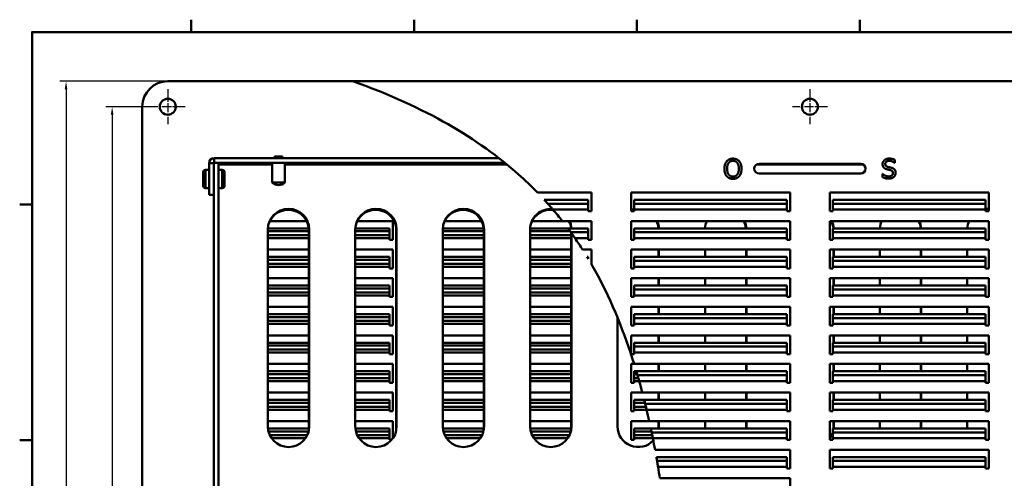
# Model space of a CAD drawing. Units: millimetres. Extents: x 6 to 825, y 16 to 578.
# Drawn here: x 16 to 326, y 433 to 578 of the extents above; entities that cross this region are included whole.
import ezdxf

# ---------------------------------------------------------------- set-up
doc = ezdxf.new("R2010")
doc.units = ezdxf.units.MM
doc.linetypes.add('CHAIN', pattern=[0.3543, 0.2362, -0.0295, 0.0591, -0.0295])
doc.linetypes.add('LONG_DASH_DOTTED', pattern=[0.3001, 0.2362, -0.0295, 0.0049, -0.0295])
for name, color, linetype, lineweight, true_color in [('Bemaßungen(SuP)', 7, 'Continuous', 25, 0x0000a0), ('Mittelpunktmarkierung(SuP)', 1, 'LONG_DASH_DOTTED', 25, 0xff0000), ('Sichtbare tangentiale Kanten(SuP)', 7, 'Continuous', 50, 0xc0c0c0)]:
    doc.layers.add(name, color=color, linetype=linetype, lineweight=lineweight, true_color=true_color)
doc.layers.add('Rahmen_0', color=7, linetype='Continuous', lineweight=50)
doc.layers.add('Sichtbare Kanten(SuP)', color=7, linetype='Continuous', lineweight=50)
doc.styles.add('ISOCP', font='isocpeur.ttf')
doc.dimstyles.new('SuP-DIN', dxfattribs={"dimtxt": 3.5, "dimasz": 2.5, "dimexe": 2, "dimexo": 0, "dimgap": 0.5, "dimtad": 1, "dimrnd": 1e-08, "dimtxsty": 'ISOCP', "dimcen": 0.09, "dimdle": 12, "dimclrd": 256, "dimclre": 256, "dimclrt": 256, "dimazin": 2, "dimtfac": 0.571429, "dimtdec": 3, "dimtmove": 0, "dimatfit": 3, "dimfxl": 1, "dimtolj": 1, "dimlwd": 25, "dimlwe": 25, "dimarcsym": 0})

# ---------------------------------------------------------------- blocks, each defined once
blk = doc.blocks.new('Ränder Standardrahmen')
at = {"layer": 'Rahmen_0'}
for p, q in [((70.08, 574), (70.08, 577.9)), ((140.17, 574), (140.17, 577.9)), ((210.25, 574), (210.25, 577.9)), ((280.33, 574), (280.33, 577.9)), ((20, 519.75), (16.1, 519.75)), ((20, 445.5), (16.1, 445.5))]:
    blk.add_line(p, q, dxfattribs=at)
at = {"layer": 'Rahmen_0', "flags": 128}
blk.add_lwpolyline([(20, 20), (20, 574), (821, 574), (821, 20), (20, 20)], dxfattribs=at)
blk = doc.blocks.new('*D7')
at = {"layer": 'Bemaßungen(SuP)', "color": 174, "linetype": 'Continuous', "lineweight": 25, "true_color": 0x0000a0, "transparency": 16777216}
for p, q in [((57.18, 550.49), (43.18, 550.49)), ((45.18, 547.99), (45.18, 207.99)), ((57.18, 205.49), (43.18, 205.49))]:
    blk.add_line(p, q, dxfattribs=at)
at = {"layer": 'Bemaßungen(SuP)', "color": 174, "linetype": 'Continuous', "true_color": 0x0000a0, "transparency": 16777216}
for points in [[(44.76, 547.99), (45.59, 547.99), (45.18, 550.49)], [(44.76, 207.99), (45.59, 207.99), (45.18, 205.49)]]:
    blk.add_solid(points, dxfattribs=at)
at = {"layer": 'Defpoints', "color": 0, "linetype": 'Continuous', "transparency": 16777216}
for p in [(57.18, 550.49), (45.18, 205.49), (57.18, 205.49)]:
    blk.add_point(p, dxfattribs=at)
at = {"layer": 'Bemaßungen(SuP)', "color": 174, "linetype": 'Continuous', "lineweight": 25, "true_color": 0x0000a0, "transparency": 16777216, "insert": (41.18, 374.49), "char_height": 3.5, "attachment_point": 1, "rotation": 90, "style": 'ISOCP'}
blk.add_mtext('\\A1;345', dxfattribs=at)
blk = doc.blocks.new('*D8')
at = {"layer": 'Bemaßungen(SuP)', "color": 174, "linetype": 'Continuous', "lineweight": 25, "true_color": 0x0000a0, "transparency": 16777216}
for p, q in [((62.68, 558.49), (28.68, 558.49)), ((30.68, 555.99), (30.68, 199.99)), ((62.68, 197.49), (28.68, 197.49))]:
    blk.add_line(p, q, dxfattribs=at)
at = {"layer": 'Bemaßungen(SuP)', "color": 174, "linetype": 'Continuous', "true_color": 0x0000a0, "transparency": 16777216}
for points in [[(30.26, 555.99), (31.09, 555.99), (30.68, 558.49)], [(30.26, 199.99), (31.09, 199.99), (30.68, 197.49)]]:
    blk.add_solid(points, dxfattribs=at)
at = {"layer": 'Defpoints', "color": 0, "linetype": 'Continuous', "transparency": 16777216}
for p in [(62.68, 558.49), (30.68, 197.49), (62.68, 197.49)]:
    blk.add_point(p, dxfattribs=at)
at = {"layer": 'Bemaßungen(SuP)', "color": 174, "linetype": 'Continuous', "lineweight": 25, "true_color": 0x0000a0, "transparency": 16777216, "insert": (26.68, 375.01), "char_height": 3.5, "attachment_point": 1, "rotation": 90, "style": 'ISOCP'}
blk.add_mtext('\\A1;361', dxfattribs=at)

msp = doc.modelspace()

# ---------------------------------------------------------------- linework, layer by layer
at = {"layer": 'Mittelpunktmarkierung(SuP)', "linetype": 'CHAIN', "ltscale": 12.223182}
for p, q in [((62.6772, 555.9884), (62.6772, 544.9884)), ((264.6772, 555.9884), (264.6772, 544.9884)), ((68.1772, 550.4884), (57.1772, 550.4884)), ((270.1772, 550.4884), (259.1772, 550.4884))]:
    msp.add_line(p, q, dxfattribs=at)
at = {"layer": 'Sichtbare Kanten(SuP)'}
for p, q in [((62.6772, 558.4884), (120.9387, 558.4884)), ((120.9387, 558.4884), (375.4335, 558.4884)), ((54.6772, 205.4884), (54.6772, 550.4884)), ((75.6772, 532.7384), (75.6772, 522.7384)), ((77.1772, 532.7384), (77.1772, 522.7384)), ((166.799, 534.3384), (77.2772, 534.3384)), ((77.2772, 532.8384), (168.6902, 532.8384)), ((78.6772, 220.0284), (78.6772, 532.8384)), ((95.5522, 526.6024), (95.5522, 532.8384)), ((98.8022, 534.8384), (96.3022, 534.8384)), ((96.3022, 534.3384), (96.3022, 534.8384)), ((98.8022, 534.3384), (98.8022, 534.8384)), ((99.5522, 526.6024), (99.5522, 532.8384)), ((291.3444, 532.8026), (291.4037, 532.8026)), ((291.4037, 532.8026), (291.4037, 533.7715)), ((73.8372, 529.9234), (73.8372, 525.5534)), ((74.5222, 530.6084), (75.6772, 530.6084)), ((95.5522, 532.3384), (78.6772, 532.3384)), ((78.6772, 530.6084), (79.8322, 530.6084)), ((80.5172, 525.5534), (80.5172, 529.9234)), ((169.3038, 532.3384), (99.5522, 532.3384)), ((281.3311, 532.3384), (248.0234, 532.3384)), ((248.6772, 532.4884), (280.6772, 532.4884)), ((99.5522, 526.6024), (95.5522, 526.6024)), ((280.6772, 529.4884), (248.6772, 529.4884)), ((287.4936, 529.3423), (287.4936, 528.324)), ((287.5529, 529.3423), (287.4936, 529.3423)), ((74.5222, 524.8684), (75.6772, 524.8684)), ((78.6772, 524.8684), (79.8322, 524.8684)), ((178.9448, 523.4884), (195.9272, 523.4884)), ((195.9272, 523.4884), (195.9272, 517.588)), ((208.4272, 517.588), (208.4272, 523.4884)), ((208.4272, 523.4884), (258.4272, 523.4884)), ((258.4272, 523.4884), (258.4272, 517.588)), ((270.9272, 517.588), (270.9272, 523.4884)), ((270.9272, 523.4884), (320.9272, 523.4884)), ((320.9272, 523.4884), (320.9272, 517.588)), ((77.1772, 522.7384), (75.6772, 522.7384)), ((77.1772, 229.9384), (77.1772, 522.7384)), ((181.1085, 521.1985), (194.9272, 521.1985)), ((194.9272, 521.1985), (194.9272, 519.9674)), ((209.4272, 519.9674), (209.4272, 521.1985)), ((209.4272, 521.1985), (257.4272, 521.1985)), ((257.4272, 521.1985), (257.4272, 519.9674)), ((271.9272, 519.9674), (271.9272, 521.1985)), ((271.9272, 521.1985), (319.9272, 521.1985)), ((319.9272, 521.1985), (319.9272, 519.9674)), ((194.9272, 518.088), (194.9272, 519.9674)), ((194.9272, 517.588), (194.9272, 518.088)), ((195.9272, 517.588), (194.9272, 517.588)), ((209.4272, 517.588), (208.4272, 517.588)), ((209.4272, 519.9674), (209.4272, 518.088)), ((209.4272, 518.088), (209.4272, 517.588)), ((257.4272, 518.088), (257.4272, 519.9674)), ((257.4272, 517.588), (257.4272, 518.088)), ((258.4272, 517.588), (257.4272, 517.588)), ((271.9272, 517.588), (270.9272, 517.588)), ((271.9272, 519.9674), (271.9272, 518.088)), ((271.9272, 518.088), (271.9272, 517.588)), ((319.9272, 518.088), (319.9272, 519.9674)), ((319.9272, 517.588), (319.9272, 518.088)), ((320.9272, 517.588), (319.9272, 517.588)), ((94.7852, 514.4884), (106.3692, 514.4884)), ((122.2852, 514.4884), (133.4272, 514.4884)), ((133.4272, 514.4884), (133.4272, 508.588)), ((149.7852, 514.4884), (161.3692, 514.4884)), ((177.2852, 514.4884), (186.8017, 514.4884)), ((186.8017, 514.4884), (195.9272, 514.4884)), ((195.9272, 514.4884), (195.9272, 508.588)), ((208.4272, 508.588), (208.4272, 514.4884)), ((208.4272, 514.4884), (258.4272, 514.4884)), ((258.4272, 514.4884), (258.4272, 508.588)), ((270.9272, 508.588), (270.9272, 514.4884)), ((270.9272, 514.4884), (320.9272, 514.4884)), ((320.9272, 514.4884), (320.9272, 508.588)), ((94.1772, 449.8384), (94.1772, 511.8384)), ((107.0772, 511.2589), (94.1772, 511.2589)), ((107.0436, 512.1985), (94.1872, 512.1985)), ((107.0772, 449.5384), (107.0772, 511.5384)), ((107.1772, 511.8384), (107.1772, 449.8384)), ((121.6772, 449.8384), (121.6772, 511.8384)), ((132.4272, 511.2589), (121.6772, 511.2589)), ((132.4272, 512.1985), (121.6872, 512.1985)), ((132.4272, 511.2589), (132.4272, 512.1985)), ((132.4272, 511.2589), (132.4272, 510.0277)), ((134.5772, 449.5384), (134.5772, 511.5384)), ((134.6772, 511.8384), (134.6772, 449.8384)), ((149.1772, 449.8384), (149.1772, 511.8384)), ((162.0772, 511.2589), (149.1772, 511.2589)), ((162.0436, 512.1985), (149.1872, 512.1985)), ((162.0772, 449.5384), (162.0772, 511.5384)), ((162.1772, 511.8384), (162.1772, 449.8384)), ((176.6772, 449.8384), (176.6772, 511.8384)), ((189.2375, 511.2589), (176.6772, 511.2589)), ((188.5474, 512.1985), (176.6872, 512.1985)), ((188.5474, 512.1985), (194.9272, 512.1985)), ((194.9272, 512.1985), (194.9272, 510.9674)), ((209.4272, 510.9674), (209.4272, 512.1985)), ((209.4272, 512.1985), (257.4272, 512.1985)), ((257.4272, 512.1985), (257.4272, 510.9674)), ((271.9272, 510.9674), (271.9272, 512.1985)), ((271.9272, 512.1985), (319.9272, 512.1985)), ((319.9272, 512.1985), (319.9272, 510.9674)), ((132.4272, 510.0277), (132.4272, 509.088)), ((132.4272, 508.588), (132.4272, 509.088)), ((133.4272, 508.588), (132.4272, 508.588)), ((189.5772, 449.5384), (189.5772, 510.7887)), ((189.6772, 510.6494), (189.6772, 449.8384)), ((194.9272, 509.088), (194.9272, 510.9674)), ((194.9272, 508.588), (194.9272, 509.088)), ((195.9272, 508.588), (194.9272, 508.588)), ((209.4272, 508.588), (208.4272, 508.588)), ((209.4272, 510.9674), (209.4272, 509.088)), ((209.4272, 509.088), (209.4272, 508.588)), ((257.4272, 509.088), (257.4272, 510.9674)), ((257.4272, 508.588), (257.4272, 509.088)), ((258.4272, 508.588), (257.4272, 508.588)), ((271.9272, 508.588), (270.9272, 508.588)), ((271.9272, 510.9674), (271.9272, 509.088)), ((271.9272, 509.088), (271.9272, 508.588)), ((319.9272, 509.088), (319.9272, 510.9674)), ((319.9272, 508.588), (319.9272, 509.088)), ((320.9272, 508.588), (319.9272, 508.588)), ((94.1772, 505.4884), (107.0772, 505.4884)), ((121.6772, 505.4884), (133.4272, 505.4884)), ((133.4272, 505.4884), (133.4272, 499.588)), ((149.1772, 505.4884), (162.0772, 505.4884)), ((176.6772, 505.4884), (189.5772, 505.4884)), ((193.1676, 505.4884), (195.9272, 505.4884)), ((195.9272, 505.4884), (195.9272, 500.9443)), ((208.4272, 499.588), (208.4272, 505.4884)), ((208.4272, 505.4884), (258.4272, 505.4884)), ((217.0772, 503.1985), (217.0772, 505.4884)), ((217.1772, 505.4884), (217.1772, 503.1985)), ((231.6772, 503.1985), (231.6772, 505.4884)), ((244.5772, 503.1985), (244.5772, 505.4884)), ((244.6772, 505.4884), (244.6772, 503.1985)), ((258.4272, 505.4884), (258.4272, 499.588)), ((270.9272, 499.588), (270.9272, 505.4884)), ((270.9272, 505.4884), (320.9272, 505.4884)), ((272.0772, 503.1985), (272.0772, 505.4884)), ((272.1772, 505.4884), (272.1772, 503.1985)), ((286.6772, 503.1985), (286.6772, 505.4884)), ((299.5772, 503.1985), (299.5772, 505.4884)), ((299.6772, 505.4884), (299.6772, 503.1985)), ((314.1772, 503.1985), (314.1772, 505.4884)), ((320.9272, 505.4884), (320.9272, 499.588)), ((107.0772, 503.1985), (94.1772, 503.1985)), ((107.0772, 502.2589), (94.1772, 502.2589)), ((132.4272, 503.1985), (121.6772, 503.1985)), ((132.4272, 502.2589), (121.6772, 502.2589)), ((132.4272, 502.2589), (132.4272, 503.1985)), ((132.4272, 502.2589), (132.4272, 501.0277)), ((162.0772, 503.1985), (149.1772, 503.1985)), ((162.0772, 502.2589), (149.1772, 502.2589)), ((189.5772, 503.1985), (176.6772, 503.1985)), ((189.5772, 502.2589), (176.6772, 502.2589)), ((194.5924, 503.1985), (194.9272, 503.1985)), ((194.9272, 503.1985), (194.9272, 502.6434)), ((209.4272, 501.9674), (209.4272, 503.1985)), ((209.4272, 503.1985), (257.4272, 503.1985)), ((209.4272, 501.9674), (209.4272, 500.088)), ((257.4272, 503.1985), (257.4272, 501.9674)), ((257.4272, 500.088), (257.4272, 501.9674)), ((271.9272, 501.9674), (271.9272, 503.1985)), ((271.9272, 503.1985), (319.9272, 503.1985)), ((271.9272, 501.9674), (271.9272, 500.088)), ((319.9272, 503.1985), (319.9272, 501.9674)), ((319.9272, 500.088), (319.9272, 501.9674)), ((132.4272, 501.0277), (132.4272, 500.088)), ((132.4272, 499.588), (132.4272, 500.088)), ((133.4272, 499.588), (132.4272, 499.588)), ((209.4272, 499.588), (208.4272, 499.588)), ((209.4272, 500.088), (209.4272, 499.588)), ((257.4272, 499.588), (257.4272, 500.088)), ((258.4272, 499.588), (257.4272, 499.588)), ((271.9272, 499.588), (270.9272, 499.588)), ((271.9272, 500.088), (271.9272, 499.588)), ((319.9272, 499.588), (319.9272, 500.088)), ((320.9272, 499.588), (319.9272, 499.588)), ((94.1772, 496.4884), (107.0772, 496.4884)), ((121.6772, 496.4884), (133.4272, 496.4884)), ((133.4272, 496.4884), (133.4272, 490.588)), ((149.1772, 496.4884), (162.0772, 496.4884)), ((176.6772, 496.4884), (189.5772, 496.4884)), ((208.4272, 490.588), (208.4272, 496.4884)), ((208.4272, 496.4884), (258.4272, 496.4884)), ((217.0772, 494.1985), (217.0772, 496.4884)), ((217.1772, 496.4884), (217.1772, 494.1985)), ((231.6772, 494.1985), (231.6772, 496.4884)), ((244.5772, 494.1985), (244.5772, 496.4884)), ((244.6772, 496.4884), (244.6772, 494.1985)), ((258.4272, 496.4884), (258.4272, 490.588)), ((270.9272, 490.588), (270.9272, 496.4884)), ((270.9272, 496.4884), (320.9272, 496.4884)), ((272.0772, 494.1985), (272.0772, 496.4884)), ((272.1772, 496.4884), (272.1772, 494.1985)), ((286.6772, 494.1985), (286.6772, 496.4884)), ((299.5772, 494.1985), (299.5772, 496.4884)), ((299.6772, 496.4884), (299.6772, 494.1985)), ((314.1772, 494.1985), (314.1772, 496.4884)), ((320.9272, 496.4884), (320.9272, 490.588)), ((107.0772, 494.1985), (94.1772, 494.1985)), ((107.0772, 493.2589), (94.1772, 493.2589)), ((132.4272, 494.1985), (121.6772, 494.1985)), ((132.4272, 493.2589), (121.6772, 493.2589)), ((132.4272, 493.2589), (132.4272, 494.1985)), ((132.4272, 493.2589), (132.4272, 492.0277)), ((162.0772, 494.1985), (149.1772, 494.1985)), ((162.0772, 493.2589), (149.1772, 493.2589)), ((189.5772, 494.1985), (176.6772, 494.1985)), ((189.5772, 493.2589), (176.6772, 493.2589)), ((209.4272, 492.9674), (209.4272, 494.1985)), ((209.4272, 494.1985), (257.4272, 494.1985)), ((209.4272, 492.9674), (209.4272, 491.088)), ((257.4272, 494.1985), (257.4272, 492.9674)), ((257.4272, 491.088), (257.4272, 492.9674)), ((271.9272, 492.9674), (271.9272, 494.1985)), ((271.9272, 494.1985), (319.9272, 494.1985)), ((271.9272, 492.9674), (271.9272, 491.088)), ((319.9272, 494.1985), (319.9272, 492.9674)), ((319.9272, 491.088), (319.9272, 492.9674)), ((132.4272, 492.0277), (132.4272, 491.088)), ((132.4272, 490.588), (132.4272, 491.088)), ((133.4272, 490.588), (132.4272, 490.588)), ((209.4272, 490.588), (208.4272, 490.588)), ((209.4272, 491.088), (209.4272, 490.588)), ((257.4272, 490.588), (257.4272, 491.088)), ((258.4272, 490.588), (257.4272, 490.588)), ((271.9272, 490.588), (270.9272, 490.588)), ((271.9272, 491.088), (271.9272, 490.588)), ((319.9272, 490.588), (319.9272, 491.088)), ((320.9272, 490.588), (319.9272, 490.588)), ((94.1772, 487.4884), (107.0772, 487.4884)), ((121.6772, 487.4884), (133.4272, 487.4884)), ((133.4272, 487.4884), (133.4272, 481.588)), ((149.1772, 487.4884), (162.0772, 487.4884)), ((176.6772, 487.4884), (189.5772, 487.4884)), ((208.4272, 481.588), (208.4272, 487.4884)), ((208.4272, 487.4884), (258.4272, 487.4884)), ((217.0772, 485.1985), (217.0772, 487.4884)), ((217.1772, 487.4884), (217.1772, 485.1985)), ((231.6772, 485.1985), (231.6772, 487.4884)), ((244.5772, 485.1985), (244.5772, 487.4884)), ((244.6772, 487.4884), (244.6772, 485.1985)), ((258.4272, 487.4884), (258.4272, 481.588)), ((270.9272, 481.588), (270.9272, 487.4884)), ((270.9272, 487.4884), (320.9272, 487.4884)), ((272.0772, 485.1985), (272.0772, 487.4884)), ((272.1772, 487.4884), (272.1772, 485.1985)), ((286.6772, 485.1985), (286.6772, 487.4884)), ((299.5772, 485.1985), (299.5772, 487.4884)), ((299.6772, 487.4884), (299.6772, 485.1985)), ((314.1772, 485.1985), (314.1772, 487.4884)), ((320.9272, 487.4884), (320.9272, 481.588)), ((107.0772, 485.1985), (94.1772, 485.1985)), ((107.0772, 484.2589), (94.1772, 484.2589)), ((132.4272, 485.1985), (121.6772, 485.1985)), ((132.4272, 484.2589), (121.6772, 484.2589)), ((132.4272, 484.2589), (132.4272, 485.1985)), ((132.4272, 484.2589), (132.4272, 483.0277)), ((162.0772, 485.1985), (149.1772, 485.1985)), ((162.0772, 484.2589), (149.1772, 484.2589)), ((189.5772, 485.1985), (176.6772, 485.1985)), ((189.5772, 484.2589), (176.6772, 484.2589)), ((204.1772, 449.8384), (204.1772, 484.0026)), ((209.4272, 483.9674), (209.4272, 485.1985)), ((209.4272, 485.1985), (257.4272, 485.1985)), ((209.4272, 483.9674), (209.4272, 482.088)), ((257.4272, 485.1985), (257.4272, 483.9674)), ((257.4272, 482.088), (257.4272, 483.9674)), ((271.9272, 483.9674), (271.9272, 485.1985)), ((271.9272, 485.1985), (319.9272, 485.1985)), ((271.9272, 483.9674), (271.9272, 482.088)), ((319.9272, 485.1985), (319.9272, 483.9674)), ((319.9272, 482.088), (319.9272, 483.9674)), ((132.4272, 483.0277), (132.4272, 482.088)), ((132.4272, 481.588), (132.4272, 482.088)), ((133.4272, 481.588), (132.4272, 481.588)), ((209.4272, 481.588), (208.4272, 481.588)), ((209.4272, 482.088), (209.4272, 481.588)), ((257.4272, 481.588), (257.4272, 482.088)), ((258.4272, 481.588), (257.4272, 481.588)), ((271.9272, 481.588), (270.9272, 481.588)), ((271.9272, 482.088), (271.9272, 481.588)), ((319.9272, 481.588), (319.9272, 482.088)), ((320.9272, 481.588), (319.9272, 481.588)), ((94.1772, 478.4884), (107.0772, 478.4884)), ((121.6772, 478.4884), (133.4272, 478.4884)), ((133.4272, 478.4884), (133.4272, 472.588)), ((149.1772, 478.4884), (162.0772, 478.4884)), ((176.6772, 478.4884), (189.5772, 478.4884)), ((208.4272, 472.588), (208.4272, 478.4884)), ((208.4272, 478.4884), (258.4272, 478.4884)), ((217.0772, 476.1985), (217.0772, 478.4884)), ((217.1772, 478.4884), (217.1772, 476.1985)), ((231.6772, 476.1985), (231.6772, 478.4884)), ((244.5772, 476.1985), (244.5772, 478.4884)), ((244.6772, 478.4884), (244.6772, 476.1985)), ((258.4272, 478.4884), (258.4272, 472.588)), ((270.9272, 472.588), (270.9272, 478.4884)), ((270.9272, 478.4884), (320.9272, 478.4884)), ((272.0772, 476.1985), (272.0772, 478.4884)), ((272.1772, 478.4884), (272.1772, 476.1985)), ((286.6772, 476.1985), (286.6772, 478.4884)), ((299.5772, 476.1985), (299.5772, 478.4884)), ((299.6772, 478.4884), (299.6772, 476.1985)), ((314.1772, 476.1985), (314.1772, 478.4884)), ((320.9272, 478.4884), (320.9272, 472.588)), ((107.0772, 476.1985), (94.1772, 476.1985)), ((107.0772, 475.2589), (94.1772, 475.2589)), ((132.4272, 476.1985), (121.6772, 476.1985)), ((132.4272, 475.2589), (121.6772, 475.2589)), ((132.4272, 475.2589), (132.4272, 476.1985)), ((132.4272, 475.2589), (132.4272, 474.0277)), ((132.4272, 474.0277), (132.4272, 473.088)), ((162.0772, 476.1985), (149.1772, 476.1985)), ((162.0772, 475.2589), (149.1772, 475.2589)), ((189.5772, 476.1985), (176.6772, 476.1985)), ((189.5772, 475.2589), (176.6772, 475.2589)), ((209.4272, 474.9674), (209.4272, 476.1985)), ((209.4272, 476.1985), (257.4272, 476.1985)), ((209.4272, 474.9674), (209.4272, 473.088)), ((257.4272, 476.1985), (257.4272, 474.9674)), ((257.4272, 473.088), (257.4272, 474.9674)), ((271.9272, 474.9674), (271.9272, 476.1985)), ((271.9272, 476.1985), (319.9272, 476.1985)), ((271.9272, 474.9674), (271.9272, 473.088)), ((319.9272, 476.1985), (319.9272, 474.9674)), ((319.9272, 473.088), (319.9272, 474.9674)), ((132.4272, 472.588), (132.4272, 473.088)), ((133.4272, 472.588), (132.4272, 472.588)), ((209.4272, 472.588), (208.4272, 472.588)), ((209.4272, 473.088), (209.4272, 472.588)), ((257.4272, 472.588), (257.4272, 473.088)), ((258.4272, 472.588), (257.4272, 472.588)), ((271.9272, 472.588), (270.9272, 472.588)), ((271.9272, 473.088), (271.9272, 472.588)), ((319.9272, 472.588), (319.9272, 473.088)), ((320.9272, 472.588), (319.9272, 472.588)), ((94.1772, 469.4884), (107.0772, 469.4884)), ((121.6772, 469.4884), (133.4272, 469.4884)), ((133.4272, 469.4884), (133.4272, 463.588)), ((149.1772, 469.4884), (162.0772, 469.4884)), ((176.6772, 469.4884), (189.5772, 469.4884)), ((208.4272, 463.588), (208.4272, 469.4884)), ((208.4272, 469.4884), (209.3699, 469.4884)), ((209.3699, 469.4884), (258.4272, 469.4884)), ((217.0772, 467.1985), (217.0772, 469.4884)), ((217.1772, 469.4884), (217.1772, 467.1985)), ((231.6772, 467.1985), (231.6772, 469.4884)), ((244.5772, 467.1985), (244.5772, 469.4884)), ((244.6772, 469.4884), (244.6772, 467.1985)), ((258.4272, 469.4884), (258.4272, 463.588)), ((270.9272, 463.588), (270.9272, 469.4884)), ((270.9272, 469.4884), (320.9272, 469.4884)), ((272.0772, 467.1985), (272.0772, 469.4884)), ((272.1772, 469.4884), (272.1772, 467.1985)), ((286.6772, 467.1985), (286.6772, 469.4884)), ((299.5772, 467.1985), (299.5772, 469.4884)), ((299.6772, 469.4884), (299.6772, 467.1985)), ((314.1772, 467.1985), (314.1772, 469.4884)), ((320.9272, 469.4884), (320.9272, 463.588)), ((107.0772, 467.1985), (94.1772, 467.1985)), ((107.0772, 466.2589), (94.1772, 466.2589)), ((132.4272, 467.1985), (121.6772, 467.1985)), ((132.4272, 466.2589), (121.6772, 466.2589)), ((132.4272, 466.2589), (132.4272, 467.1985)), ((132.4272, 466.2589), (132.4272, 465.0277)), ((132.4272, 465.0277), (132.4272, 464.088)), ((162.0772, 467.1985), (149.1772, 467.1985)), ((162.0772, 466.2589), (149.1772, 466.2589)), ((189.5772, 467.1985), (176.6772, 467.1985)), ((189.5772, 466.2589), (176.6772, 466.2589)), ((209.4272, 466.2589), (209.4272, 467.1985)), ((210.07, 467.1985), (209.4272, 467.1985)), ((209.4272, 466.2589), (209.4272, 465.0277)), ((210.3489, 466.2589), (209.4272, 466.2589)), ((209.4272, 465.0277), (209.4272, 464.088)), ((210.07, 467.1985), (257.4272, 467.1985)), ((257.4272, 467.1985), (257.4272, 465.9674)), ((257.4272, 464.088), (257.4272, 465.9674)), ((271.9272, 465.9674), (271.9272, 467.1985)), ((271.9272, 467.1985), (319.9272, 467.1985)), ((271.9272, 465.9674), (271.9272, 464.088)), ((319.9272, 467.1985), (319.9272, 465.9674)), ((319.9272, 464.088), (319.9272, 465.9674)), ((132.4272, 463.588), (132.4272, 464.088)), ((133.4272, 463.588), (132.4272, 463.588)), ((209.4272, 463.588), (208.4272, 463.588)), ((209.4272, 464.088), (209.4272, 463.588)), ((257.4272, 463.588), (257.4272, 464.088)), ((258.4272, 463.588), (257.4272, 463.588)), ((271.9272, 463.588), (270.9272, 463.588)), ((271.9272, 464.088), (271.9272, 463.588)), ((319.9272, 463.588), (319.9272, 464.088)), ((320.9272, 463.588), (319.9272, 463.588)), ((94.1772, 460.4884), (107.0772, 460.4884)), ((121.6772, 460.4884), (133.4272, 460.4884)), ((133.4272, 460.4884), (133.4272, 454.588)), ((149.1772, 460.4884), (162.0772, 460.4884)), ((176.6772, 460.4884), (189.5772, 460.4884)), ((208.4272, 454.588), (208.4272, 460.4884)), ((208.4272, 460.4884), (211.9604, 460.4884)), ((211.9604, 460.4884), (258.4272, 460.4884)), ((217.0772, 458.1985), (217.0772, 460.4884)), ((217.1772, 460.4884), (217.1772, 458.1985)), ((231.6772, 458.1985), (231.6772, 460.4884)), ((244.5772, 458.1985), (244.5772, 460.4884)), ((244.6772, 460.4884), (244.6772, 458.1985)), ((258.4272, 460.4884), (258.4272, 454.588)), ((270.9272, 454.588), (270.9272, 460.4884)), ((270.9272, 460.4884), (320.9272, 460.4884)), ((272.0772, 458.1985), (272.0772, 460.4884)), ((272.1772, 460.4884), (272.1772, 458.1985)), ((286.6772, 458.1985), (286.6772, 460.4884)), ((299.5772, 458.1985), (299.5772, 460.4884)), ((299.6772, 460.4884), (299.6772, 458.1985)), ((314.1772, 458.1985), (314.1772, 460.4884)), ((320.9272, 460.4884), (320.9272, 454.588)), ((107.0772, 458.1985), (94.1772, 458.1985)), ((107.0772, 457.2589), (94.1772, 457.2589)), ((132.4272, 458.1985), (121.6772, 458.1985)), ((132.4272, 457.2589), (121.6772, 457.2589)), ((132.4272, 457.2589), (132.4272, 458.1985)), ((132.4272, 457.2589), (132.4272, 456.0277)), ((132.4272, 456.0277), (132.4272, 455.088)), ((162.0772, 458.1985), (149.1772, 458.1985)), ((162.0772, 457.2589), (149.1772, 457.2589)), ((189.5772, 458.1985), (176.6772, 458.1985)), ((189.5772, 457.2589), (176.6772, 457.2589)), ((209.4272, 457.2589), (209.4272, 458.1985)), ((212.5533, 458.1985), (209.4272, 458.1985)), ((209.4272, 457.2589), (209.4272, 456.0277)), ((212.7891, 457.2589), (209.4272, 457.2589)), ((209.4272, 456.0277), (209.4272, 455.088)), ((212.5533, 458.1985), (257.4272, 458.1985)), ((257.4272, 458.1985), (257.4272, 456.9674)), ((257.4272, 455.088), (257.4272, 456.9674)), ((271.9272, 456.9674), (271.9272, 458.1985)), ((271.9272, 458.1985), (319.9272, 458.1985)), ((271.9272, 456.9674), (271.9272, 455.088)), ((319.9272, 458.1985), (319.9272, 456.9674)), ((319.9272, 455.088), (319.9272, 456.9674)), ((132.4272, 454.588), (132.4272, 455.088)), ((133.4272, 454.588), (132.4272, 454.588)), ((209.4272, 454.588), (208.4272, 454.588)), ((209.4272, 455.088), (209.4272, 454.588)), ((257.4272, 454.588), (257.4272, 455.088)), ((258.4272, 454.588), (257.4272, 454.588)), ((271.9272, 454.588), (270.9272, 454.588)), ((271.9272, 455.088), (271.9272, 454.588)), ((319.9272, 454.588), (319.9272, 455.088)), ((320.9272, 454.588), (319.9272, 454.588)), ((94.1772, 451.4884), (107.0772, 451.4884)), ((107.0683, 449.1985), (94.2088, 449.1985)), ((121.6772, 451.4884), (133.4272, 451.4884)), ((132.4272, 449.1985), (121.7088, 449.1985)), ((132.4272, 448.2589), (132.4272, 449.1985)), ((133.4272, 451.4884), (133.4272, 446.006)), ((149.1772, 451.4884), (162.0772, 451.4884)), ((162.0683, 449.1985), (149.2088, 449.1985)), ((176.6772, 451.4884), (189.5772, 451.4884)), ((189.5683, 449.1985), (176.7088, 449.1985)), ((208.4272, 445.588), (208.4272, 451.4884)), ((208.4272, 451.4884), (214.1454, 451.4884)), ((209.4272, 448.2589), (209.4272, 449.1985)), ((214.6412, 449.1985), (209.4272, 449.1985)), ((214.1454, 451.4884), (258.4272, 451.4884)), ((214.6412, 449.1985), (257.4272, 449.1985)), ((217.0772, 449.5384), (217.0772, 451.4884)), ((217.1772, 451.4884), (217.1772, 449.8384)), ((231.6772, 449.8384), (231.6772, 451.4884)), ((244.5772, 449.5384), (244.5772, 451.4884)), ((244.6772, 451.4884), (244.6772, 449.8384)), ((257.4272, 449.1985), (257.4272, 447.9674)), ((258.4272, 451.4884), (258.4272, 445.588)), ((270.9272, 445.588), (270.9272, 451.4884)), ((270.9272, 451.4884), (320.9272, 451.4884)), ((271.9272, 447.9674), (271.9272, 449.1985)), ((271.9272, 449.1985), (319.9272, 449.1985)), ((272.0772, 449.5384), (272.0772, 451.4884)), ((272.1772, 451.4884), (272.1772, 449.8384)), ((286.6772, 449.8384), (286.6772, 451.4884)), ((299.5772, 449.5384), (299.5772, 451.4884)), ((299.6772, 451.4884), (299.6772, 449.8384)), ((314.1772, 449.8384), (314.1772, 451.4884)), ((319.9272, 449.1985), (319.9272, 447.9674)), ((320.9272, 451.4884), (320.9272, 445.588)), ((106.95, 448.2589), (94.3721, 448.2589)), ((132.4272, 448.2589), (121.8721, 448.2589)), ((132.4272, 448.2589), (132.4272, 447.0277)), ((132.4272, 447.0277), (132.4272, 446.088)), ((132.4272, 445.588), (132.4272, 446.088)), ((161.95, 448.2589), (149.3721, 448.2589)), ((189.45, 448.2589), (176.8721, 448.2589)), ((209.4272, 448.2589), (209.4272, 447.0277)), ((214.8379, 448.2589), (209.4272, 448.2589)), ((209.4272, 447.0277), (209.4272, 446.088)), ((209.4272, 446.088), (209.4272, 445.588)), ((257.4272, 446.088), (257.4272, 447.9674)), ((257.4272, 445.588), (257.4272, 446.088)), ((271.9272, 447.9674), (271.9272, 446.088)), ((271.9272, 446.088), (271.9272, 445.588)), ((319.9272, 446.088), (319.9272, 447.9674)), ((319.9272, 445.588), (319.9272, 446.088)), ((133.0949, 445.588), (132.4272, 445.588)), ((209.4272, 445.588), (208.4272, 445.588)), ((258.4272, 445.588), (257.4272, 445.588)), ((271.9272, 445.588), (270.9272, 445.588)), ((320.9272, 445.588), (319.9272, 445.588)), ((215.9625, 442.4884), (258.4272, 442.4884)), ((216.3706, 440.1985), (257.4272, 440.1985)), ((257.4272, 440.1985), (257.4272, 438.9674)), ((258.4272, 442.4884), (258.4272, 436.588)), ((270.9272, 436.588), (270.9272, 442.4884)), ((270.9272, 442.4884), (320.9272, 442.4884)), ((271.9272, 438.9674), (271.9272, 440.1985)), ((271.9272, 440.1985), (319.9272, 440.1985)), ((319.9272, 440.1985), (319.9272, 438.9674)), ((320.9272, 442.4884), (320.9272, 436.588)), ((257.4272, 437.088), (257.4272, 438.9674)), ((257.4272, 436.588), (257.4272, 437.088)), ((271.9272, 438.9674), (271.9272, 437.088)), ((271.9272, 437.088), (271.9272, 436.588)), ((319.9272, 437.088), (319.9272, 438.9674)), ((319.9272, 436.588), (319.9272, 437.088)), ((258.4272, 436.588), (257.4272, 436.588)), ((271.9272, 436.588), (270.9272, 436.588)), ((320.9272, 436.588), (319.9272, 436.588)), ((217.449, 433.4884), (258.4272, 433.4884)), ((258.4272, 433.4884), (258.4272, 427.588))]:
    msp.add_line(p, q, dxfattribs=at)
for centre in [(62.6772, 550.4884), (264.6772, 550.4884)]:
    msp.add_circle(centre, 2.5, dxfattribs=at)
for centre, radius, start, end in [((62.6772, 550.4884), 8, 90, 180), ((77.2772, 532.7384), 1.6, 90, 180), ((77.2772, 532.7384), 0.1, 90, 180), ((74.5222, 529.9234), 0.685, 90, 180), ((79.8322, 529.9234), 0.685, 0, 90), ((248.6772, 530.9884), 1.5, 90, 270), ((280.6772, 530.9884), 1.5, 270, 90), ((97.5522, 528.8384), 3, 228.189685, 311.810315), ((74.5222, 525.5534), 0.685, 180, 270), ((79.8322, 525.5534), 0.685, 270, 0), ((100.6772, 511.8384), 6.5, 0, 180), ((100.5772, 511.5384), 6.5, 0, 160.171182), ((128.1772, 511.8384), 6.5, 0, 180), ((128.0772, 511.5384), 6.5, 0, 160.171182), ((155.6772, 511.8384), 6.5, 0, 180), ((155.5772, 511.5384), 6.5, 0, 160.171182), ((183.1772, 511.8384), 6.5, 85.71762, 180), ((183.0772, 511.5384), 6.5, 82.249228, 160.171182), ((210.6772, 511.8384), 6.5, 101.087489, 110.252247), ((210.5772, 511.5384), 6.5, 100.190589, 109.315471), ((320.6772, 511.8384), 6.5, 87.795772, 96.62581), ((320.5772, 511.5384), 6.5, 86.91335, 95.73917), ((183.0772, 511.5384), 6.5, 5.828661, 26.990718), ((183.1772, 511.8384), 6.5, 3.175818, 24.059951), ((210.5772, 511.5384), 6.5, 5.828661, 26.990718), ((210.6772, 511.8384), 6.5, 3.175818, 24.059951), ((238.1772, 511.8384), 6.5, 155.940049, 176.824182), ((238.0772, 511.5384), 6.5, 153.009282, 160.171182), ((238.0772, 511.5384), 6.5, 5.828661, 26.990718), ((238.1772, 511.8384), 6.5, 3.175818, 24.059951), ((265.5772, 511.5384), 6.5, 5.828661, 26.990718), ((265.6772, 511.8384), 6.5, 3.175818, 24.059951), ((293.1772, 511.8384), 6.5, 155.940049, 176.824182), ((293.0772, 511.5384), 6.5, 153.009282, 160.171182), ((293.0772, 511.5384), 6.5, 5.828661, 26.990718), ((293.1772, 511.8384), 6.5, 3.175818, 24.059951), ((320.6772, 511.8384), 6.5, 155.940049, 176.824182), ((320.5772, 511.5384), 6.5, 153.009282, 160.171182), ((100.6772, 449.8384), 6.5, 180, 0), ((100.5772, 449.5384), 6.5, 342.958921, 0), ((128.1772, 449.8384), 6.5, 180, 0), ((128.0772, 449.5384), 6.5, 342.958921, 0), ((155.6772, 449.8384), 6.5, 180, 0), ((155.5772, 449.5384), 6.5, 342.958921, 0), ((183.1772, 449.8384), 6.5, 180, 0), ((183.0772, 449.5384), 6.5, 342.958921, 0), ((210.6772, 449.8384), 6.5, 180, 316.792773), ((210.5772, 449.5384), 6.5, 357.002511, 0), ((210.6772, 449.8384), 6.5, 354.350306, 0), ((238.1772, 449.8384), 6.5, 180, 185.649694), ((238.0772, 449.5384), 6.5, 357.002511, 0), ((238.1772, 449.8384), 6.5, 354.350306, 0), ((265.5772, 449.5384), 6.5, 357.002511, 0), ((265.6772, 449.8384), 6.5, 354.350306, 0), ((293.1772, 449.8384), 6.5, 180, 185.649694), ((293.0772, 449.5384), 6.5, 357.002511, 0), ((293.1772, 449.8384), 6.5, 354.350306, 0), ((320.6772, 449.8384), 6.5, 180, 185.649694), ((265.6772, 449.8384), 6.5, 323.871073, 344.057631), ((265.5772, 449.5384), 6.5, 342.958921, 347.667097)]:
    msp.add_arc(centre, radius, start, end, dxfattribs=at)
for points, knots in [([(120.9387, 558.4884), (143.8583, 550.3412), (160.4863, 540.3308), (175.0711, 527.3332), (177.0491, 525.4391), (178.9448, 523.4884)], [0.15134492, 0.15134492, 0.15134492, 0.15134492, 7.51454087, 7.51454087, 8.72911627, 8.72911627, 8.72911627, 8.72911627]), ([(182.2228, 519.9674), (182.2967, 519.8844), (182.4034, 519.7646), (182.6584, 519.4762), (182.8076, 519.3067), (183.2114, 518.8445), (183.4817, 518.5321), (183.7788, 518.1845), (183.8078, 518.1505), (183.8414, 518.1111), (183.846, 518.1058), (183.8525, 518.0981), (183.8545, 518.0958), (183.858, 518.0917), (183.8596, 518.0898), (183.8611, 518.088)], [0, 0, 0, 0, 0.076090922, 0.076090922, 0.154633297, 0.154633297, 0.277484959, 0.277484959, 0.290770233, 0.290770233, 0.292865634, 0.292865634, 0.293771522, 0.293771522, 0.294479507, 0.294479507, 0.294479507, 0.294479507]), ([(189.4485, 510.9674), (189.5114, 510.8803), (189.6042, 510.7515), (189.8166, 510.4547), (189.9316, 510.2933), (190.2377, 509.8609), (190.4385, 509.5747), (190.6773, 509.231), (190.7143, 509.1775), (190.7563, 509.1169), (190.7612, 509.1098), (190.7681, 509.0999), (190.77, 509.0971), (190.7727, 509.0932), (190.7735, 509.0921), (190.7749, 509.09), (190.7756, 509.089), (190.7763, 509.088)], [0, 0, 0, 0, 0.078667368, 0.078667368, 0.149327254, 0.149327254, 0.255082055, 0.255082055, 0.27449332, 0.27449332, 0.277066852, 0.277066852, 0.278091838, 0.278091838, 0.278481623, 0.278481623, 0.278840912, 0.278840912, 0.278840912, 0.278840912]), ([(195.9272, 500.9443), (196.4679, 500.0086), (196.9983, 499.0624), (202.5508, 488.853), (206.4121, 478.9659), (209.3699, 469.4884)], [12.95346052, 12.95346052, 12.95346052, 12.95346052, 13.43018278, 13.43018278, 18.04002993, 18.04002993, 18.04002993, 18.04002993]), ([(210.4345, 465.9674), (210.4601, 465.8797), (210.4989, 465.7472), (210.584, 465.4544), (210.6252, 465.3123), (210.7227, 464.9744), (210.7798, 464.7753), (210.8777, 464.4324), (210.9169, 464.2944), (210.9605, 464.1403), (210.9649, 464.1249), (210.9704, 464.1056), (210.9715, 464.1017), (210.9731, 464.096), (210.9736, 464.0943), (210.9745, 464.091), (210.9749, 464.0895), (210.9753, 464.088)], [0, 0, 0, 0, 0.077289868, 0.077289868, 0.1340944, 0.1340944, 0.200670563, 0.200670563, 0.243918409, 0.243918409, 0.248701545, 0.248701545, 0.249931458, 0.249931458, 0.250475527, 0.250475527, 0.250940498, 0.250940498, 0.250940498, 0.250940498]), ([(212.8614, 456.9674), (212.883, 456.8799), (212.9157, 456.7475), (212.9874, 456.4556), (213.0218, 456.3147), (213.103, 455.9811), (213.1504, 455.7857), (213.233, 455.4425), (213.267, 455.3005), (213.3049, 455.1417), (213.3087, 455.1259), (213.3134, 455.1061), (213.3144, 455.102), (213.3158, 455.0962), (213.3162, 455.0944), (213.317, 455.0911), (213.3173, 455.0896), (213.3177, 455.088)], [0, 0, 0, 0, 0.077033059, 0.077033059, 0.133055657, 0.133055657, 0.19797894, 0.19797894, 0.24205437, 0.24205437, 0.246927179, 0.246927179, 0.248174407, 0.248174407, 0.248726331, 0.248726331, 0.249197685, 0.249197685, 0.249197685, 0.249197685]), ([(214.8981, 447.9674), (214.9161, 447.88), (214.9433, 447.7478), (215.0028, 447.4564), (215.0313, 447.3165), (215.0982, 446.9862), (215.137, 446.7934), (215.2057, 446.4501), (215.2346, 446.305), (215.2667, 446.1429), (215.2699, 446.1268), (215.2739, 446.1065), (215.2747, 446.1023), (215.2759, 446.0964), (215.2763, 446.0945), (215.2769, 446.0912), (215.2772, 446.0896), (215.2775, 446.088)], [0, 0, 0, 0, 0.076834686, 0.076834686, 0.132267162, 0.132267162, 0.195969845, 0.195969845, 0.240619309, 0.240619309, 0.245557372, 0.245557372, 0.246821602, 0.246821602, 0.247381045, 0.247381045, 0.247858835, 0.247858835, 0.247858835, 0.247858835]), ([(216.5814, 438.9674), (216.5961, 438.8801), (216.6184, 438.748), (216.6671, 438.457), (216.6903, 438.3178), (216.7446, 437.9899), (216.776, 437.799), (216.8322, 437.4555), (216.8561, 437.3084), (216.8827, 437.1439), (216.8854, 437.1275), (216.8887, 437.1068), (216.8894, 437.1026), (216.8904, 437.0965), (216.8907, 437.0947), (216.8913, 437.0912), (216.8915, 437.0896), (216.8918, 437.088)], [0, 0, 0, 0, 0.076685116, 0.076685116, 0.131684765, 0.131684765, 0.194507191, 0.194507191, 0.239541986, 0.239541986, 0.244527216, 0.244527216, 0.245808377, 0.245808377, 0.246375153, 0.246375153, 0.246859485, 0.246859485, 0.246859485, 0.246859485])]:
    msp.add_open_spline(points, degree=3, knots=knots, dxfattribs=at)
for points, degree in [([(238.5093, 533.3217), (238.1583, 532.9015), (237.7777, 531.7349), (237.7777, 530.9687)], 2), ([(240.4718, 534.1472), (239.8588, 534.1472), (238.8652, 533.727), (238.5093, 533.3217)], 2), ([(238.623, 530.9687), (238.623, 531.5619), (238.8801, 532.5011), (239.1223, 532.8125)], 2), ([(239.1223, 532.8125), (239.3744, 533.1388), (240.0368, 533.4453), (240.4767, 533.4453)], 2), ([(242.4392, 533.3217), (242.0932, 533.7122), (241.0946, 534.1472), (240.4718, 534.1472)], 2), ([(240.4767, 533.4453), (240.9019, 533.4453), (241.584, 533.1289), (241.8263, 532.8125)], 2), ([(241.8263, 532.8125), (242.0635, 532.506), (242.3255, 531.5717), (242.3255, 530.9687)], 2), ([(243.1708, 530.9687), (243.1708, 531.7299), (242.7852, 532.9163), (242.4392, 533.3217)], 2), ([(289.5895, 534.167), (288.6948, 534.167), (287.5381, 533.1635), (287.5381, 532.422)], 2), ([(288.3834, 532.506), (288.3834, 532.9361), (289.0804, 533.465), (289.6439, 533.465)], 2), ([(291.4037, 533.7715), (291.0132, 533.9643), (290.1036, 534.167), (289.5895, 534.167)], 2), ([(289.6439, 533.465), (290.1432, 533.465), (291.0528, 533.0696), (291.3444, 532.8026)], 2), ([(237.7777, 530.9687), (237.7777, 530.2173), (238.1534, 529.026), (238.5044, 528.6206)], 2), ([(240.4767, 528.4921), (239.6314, 528.4921), (238.623, 529.7675), (238.623, 530.9687)], 2), ([(242.3255, 530.9687), (242.3255, 529.7675), (241.322, 528.4921), (240.4767, 528.4921)], 2), ([(242.4392, 528.6206), (242.7951, 529.026), (243.1708, 530.2272), (243.1708, 530.9687)], 2), ([(287.5381, 532.422), (287.5381, 532.0661), (287.7457, 531.5223), (287.9335, 531.3196)], 2), ([(287.9335, 531.3196), (288.1263, 531.117), (288.6256, 530.8649), (288.942, 530.7808)], 2), ([(289.1793, 531.5569), (288.7937, 531.6607), (288.3834, 532.1205), (288.3834, 532.506)], 2), ([(288.942, 530.7808), (289.2929, 530.6918), (289.7626, 530.5831), (290.0443, 530.504)], 2), ([(290.4299, 531.2356), (290.1827, 531.3098), (289.4363, 531.4877), (289.1793, 531.5569)], 2), ([(290.0443, 530.504), (290.4348, 530.3903), (290.7957, 529.9355), (290.7957, 529.5697)], 2), ([(291.641, 529.6982), (291.641, 530.2667), (291.0577, 531.0428), (290.4299, 531.2356)], 2), ([(291.0874, 528.4031), (291.3493, 528.6453), (291.641, 529.3374), (291.641, 529.6982)], 2), ([(238.5044, 528.6206), (238.8652, 528.2103), (239.8539, 527.7901), (240.4718, 527.7901)], 2), ([(240.4718, 527.7901), (241.0699, 527.7901), (242.0635, 528.1955), (242.4392, 528.6206)], 2), ([(287.4936, 528.324), (287.9039, 528.1263), (288.8332, 527.8495), (289.4956, 527.8495)], 2), ([(289.4363, 528.5514), (288.9667, 528.5514), (287.9533, 528.9666), (287.5529, 529.3423)], 2), ([(290.7957, 529.5697), (290.7957, 529.11), (290.1086, 528.5514), (289.4363, 528.5514)], 2), ([(289.4956, 527.8495), (290.0542, 527.8495), (290.7957, 528.1362), (291.0874, 528.4031)], 2), ([(181.1085, 521.1985), (181.485, 520.7887), (181.8564, 520.3783), (182.2228, 519.9674)], 3), ([(183.8611, 518.088), (184.8668, 516.908), (185.8467, 515.7083), (186.8017, 514.4884)], 3), ([(188.5474, 512.1985), (188.8518, 511.7885), (189.1521, 511.3781), (189.4485, 510.9674)], 3), ([(190.7763, 509.088), (191.5934, 507.9064), (192.3903, 506.7067), (193.1676, 505.4884)], 3), ([(194.5924, 503.1985), (194.7047, 503.0136), (194.8163, 502.8285), (194.9272, 502.6434)], 3), ([(210.07, 467.1985), (210.1928, 466.7882), (210.3143, 466.3778), (210.4345, 465.9674)], 3), ([(210.9753, 464.088), (211.3179, 462.877), (211.6461, 461.6764), (211.9604, 460.4884)], 3), ([(212.5533, 458.1985), (212.6572, 457.7882), (212.7599, 457.3778), (212.8614, 456.9674)], 3), ([(213.3177, 455.088), (213.6025, 453.8931), (213.8783, 452.6935), (214.1454, 451.4884)], 3), ([(214.6412, 449.1985), (214.7279, 448.7882), (214.8136, 448.3778), (214.8981, 447.9674)], 3), ([(215.2775, 446.088), (215.5137, 444.8945), (215.742, 443.6948), (215.9625, 442.4884)], 3), ([(216.3706, 440.1985), (216.4419, 439.7882), (216.5121, 439.3778), (216.5814, 438.9674)], 3), ([(216.8918, 437.088), (217.0844, 435.8956), (217.2701, 434.6959), (217.449, 433.4884)], 3)]:
    msp.add_open_spline(points, degree=degree, dxfattribs=at)
at = {"layer": 'Sichtbare tangentiale Kanten(SuP)'}
for p, q in [((77.1772, 532.7384), (75.6772, 532.7384)), ((77.2772, 534.3384), (77.2772, 532.8384)), ((74.5222, 524.8684), (74.5222, 530.6084)), ((79.8322, 524.8684), (79.8322, 530.6084)), ((182.2228, 519.9674), (194.9272, 519.9674)), ((194.9272, 518.088), (183.8611, 518.088)), ((209.4272, 519.9674), (257.4272, 519.9674)), ((257.4272, 518.088), (209.4272, 518.088)), ((271.9272, 519.9674), (319.9272, 519.9674)), ((319.9272, 518.088), (271.9272, 518.088)), ((94.1772, 510.0277), (107.0772, 510.0277)), ((107.0772, 509.088), (94.1772, 509.088)), ((121.6772, 510.0277), (132.4272, 510.0277)), ((132.4272, 509.088), (121.6772, 509.088)), ((149.1772, 510.0277), (162.0772, 510.0277)), ((162.0772, 509.088), (149.1772, 509.088)), ((176.6772, 510.0277), (189.5772, 510.0277)), ((189.5772, 509.088), (176.6772, 509.088)), ((189.4485, 510.9674), (194.9272, 510.9674)), ((194.9272, 509.088), (190.7763, 509.088)), ((209.4272, 510.9674), (257.4272, 510.9674)), ((257.4272, 509.088), (209.4272, 509.088)), ((271.9272, 510.9674), (319.9272, 510.9674)), ((319.9272, 509.088), (271.9272, 509.088)), ((209.4272, 501.9674), (257.4272, 501.9674)), ((271.9272, 501.9674), (319.9272, 501.9674)), ((94.1772, 501.0277), (107.0772, 501.0277)), ((107.0772, 500.088), (94.1772, 500.088)), ((121.6772, 501.0277), (132.4272, 501.0277)), ((132.4272, 500.088), (121.6772, 500.088)), ((149.1772, 501.0277), (162.0772, 501.0277)), ((162.0772, 500.088), (149.1772, 500.088)), ((176.6772, 501.0277), (189.5772, 501.0277)), ((189.5772, 500.088), (176.6772, 500.088)), ((257.4272, 500.088), (209.4272, 500.088)), ((319.9272, 500.088), (271.9272, 500.088)), ((209.4272, 492.9674), (257.4272, 492.9674)), ((271.9272, 492.9674), (319.9272, 492.9674)), ((94.1772, 492.0277), (107.0772, 492.0277)), ((107.0772, 491.088), (94.1772, 491.088)), ((121.6772, 492.0277), (132.4272, 492.0277)), ((132.4272, 491.088), (121.6772, 491.088)), ((149.1772, 492.0277), (162.0772, 492.0277)), ((162.0772, 491.088), (149.1772, 491.088)), ((176.6772, 492.0277), (189.5772, 492.0277)), ((189.5772, 491.088), (176.6772, 491.088)), ((257.4272, 491.088), (209.4272, 491.088)), ((319.9272, 491.088), (271.9272, 491.088)), ((209.4272, 483.9674), (257.4272, 483.9674)), ((271.9272, 483.9674), (319.9272, 483.9674)), ((94.1772, 483.0277), (107.0772, 483.0277)), ((107.0772, 482.088), (94.1772, 482.088)), ((121.6772, 483.0277), (132.4272, 483.0277)), ((132.4272, 482.088), (121.6772, 482.088)), ((149.1772, 483.0277), (162.0772, 483.0277)), ((162.0772, 482.088), (149.1772, 482.088)), ((176.6772, 483.0277), (189.5772, 483.0277)), ((189.5772, 482.088), (176.6772, 482.088)), ((257.4272, 482.088), (209.4272, 482.088)), ((319.9272, 482.088), (271.9272, 482.088)), ((94.1772, 474.0277), (107.0772, 474.0277)), ((121.6772, 474.0277), (132.4272, 474.0277)), ((149.1772, 474.0277), (162.0772, 474.0277)), ((176.6772, 474.0277), (189.5772, 474.0277)), ((209.4272, 474.9674), (257.4272, 474.9674)), ((271.9272, 474.9674), (319.9272, 474.9674)), ((107.0772, 473.088), (94.1772, 473.088)), ((132.4272, 473.088), (121.6772, 473.088)), ((162.0772, 473.088), (149.1772, 473.088)), ((189.5772, 473.088), (176.6772, 473.088)), ((257.4272, 473.088), (209.4272, 473.088)), ((319.9272, 473.088), (271.9272, 473.088)), ((94.1772, 465.0277), (107.0772, 465.0277)), ((121.6772, 465.0277), (132.4272, 465.0277)), ((149.1772, 465.0277), (162.0772, 465.0277)), ((176.6772, 465.0277), (189.5772, 465.0277)), ((209.4272, 465.0277), (210.7072, 465.0277)), ((210.4345, 465.9674), (257.4272, 465.9674)), ((271.9272, 465.9674), (319.9272, 465.9674)), ((107.0772, 464.088), (94.1772, 464.088)), ((132.4272, 464.088), (121.6772, 464.088)), ((162.0772, 464.088), (149.1772, 464.088)), ((189.5772, 464.088), (176.6772, 464.088)), ((210.9753, 464.088), (209.4272, 464.088)), ((257.4272, 464.088), (210.9753, 464.088)), ((319.9272, 464.088), (271.9272, 464.088)), ((94.1772, 456.0277), (107.0772, 456.0277)), ((121.6772, 456.0277), (132.4272, 456.0277)), ((149.1772, 456.0277), (162.0772, 456.0277)), ((176.6772, 456.0277), (189.5772, 456.0277)), ((209.4272, 456.0277), (213.0917, 456.0277)), ((212.8614, 456.9674), (257.4272, 456.9674)), ((271.9272, 456.9674), (319.9272, 456.9674)), ((107.0772, 455.088), (94.1772, 455.088)), ((132.4272, 455.088), (121.6772, 455.088)), ((162.0772, 455.088), (149.1772, 455.088)), ((189.5772, 455.088), (176.6772, 455.088)), ((213.3177, 455.088), (209.4272, 455.088)), ((257.4272, 455.088), (213.3177, 455.088)), ((319.9272, 455.088), (271.9272, 455.088)), ((94.8164, 447.0277), (106.5381, 447.0277)), ((105.9861, 446.088), (95.3683, 446.088)), ((122.3164, 447.0277), (132.4272, 447.0277)), ((132.4272, 446.088), (122.8683, 446.088)), ((149.8164, 447.0277), (161.5381, 447.0277)), ((160.9861, 446.088), (150.3683, 446.088)), ((177.3164, 447.0277), (189.0381, 447.0277)), ((188.4861, 446.088), (177.8683, 446.088)), ((209.4272, 447.0277), (215.0897, 447.0277)), ((215.2775, 446.088), (209.4272, 446.088)), ((214.8981, 447.9674), (257.4272, 447.9674)), ((257.4272, 446.088), (215.2775, 446.088)), ((271.9272, 447.9674), (319.9272, 447.9674)), ((319.9272, 446.088), (271.9272, 446.088)), ((216.5814, 438.9674), (257.4272, 438.9674)), ((257.4272, 437.088), (216.8918, 437.088)), ((271.9272, 438.9674), (319.9272, 438.9674)), ((319.9272, 437.088), (271.9272, 437.088))]:
    msp.add_line(p, q, dxfattribs=at)

# ---------------------------------------------------------------- block references
msp.add_blockref('Ränder Standardrahmen', (0, 0))

# ---------------------------------------------------------------- dimensions: what is measured, and where the dimension line sits
at = {"layer": 'Bemaßungen(SuP)', "color": 174, "linetype": 'Continuous', "lineweight": 25, "true_color": 0x0000a0}
for base, p1, p2, angle, picture, middle in [((30.6772, 197.4884), (62.6772, 558.4884), (62.6772, 197.4884), 270, '*D8', (30.6772, 377.9884)), ((45.1772, 205.4884), (57.1772, 550.4884), (57.1772, 205.4884), 90, '*D7', (45.1772, 377.9884))]:
    dim = msp.add_linear_dim(base=base, p1=p1, p2=p2, angle=angle, dimstyle='SuP-DIN', override={"dimgap": 0.5, "dimdec": 2, "dimtol": 0, "dimlim": 0, "dimtp": 0, "dimtm": 0, "dimtdec": 3, "dimtofl": 0, "dimatfit": 1}, dxfattribs=at)
    dim.commit()
    dim.dimension.update_dxf_attribs({"geometry": picture, "text_midpoint": middle, "dimtype": 160})

doc.saveas('drawing.dxf')
